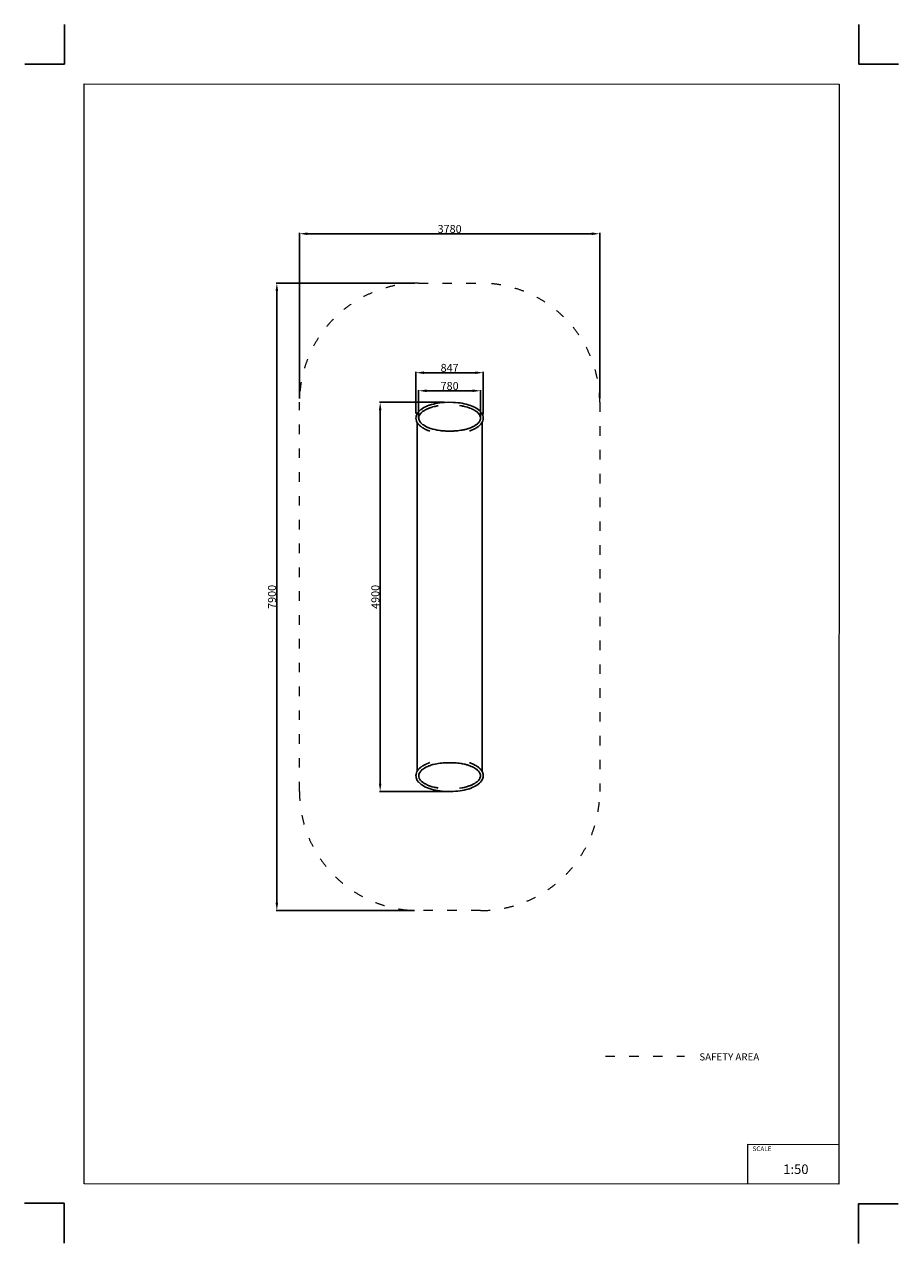
# Model space of a CAD drawing. Units: millimetres. Extents: x -5503 to 5502, y -7675 to 7677.
import ezdxf

# ---------------------------------------------------------------- set-up
doc = ezdxf.new("R2010")
doc.units = ezdxf.units.MM
doc.linetypes.add('ACAD_ISO03W100', pattern=[30, 12, -18])
doc.layers.add('InterSystem - drawing', color=7, linetype='Continuous')
doc.layers.add('ProfileEdges', color=7, linetype='Continuous')
doc.layers.add('InterSystem-description', color=7, linetype='Continuous', lineweight=13)
doc.styles.add('arial', font='arial.ttf')
doc.dimstyles.new('IS_1-50(mm)', dxfattribs={"dimtxt": 100, "dimasz": 100, "dimexe": 10, "dimexo": 50, "dimgap": 10, "dimtad": 1, "dimdec": 0, "dimrnd": 0.5, "dimzin": 0, "dimtxsty": 'arial', "dimcen": 50, "dimclrd": 256, "dimclre": 256, "dimclrt": 256, "dimadec": 1, "dimazin": 0, "dimtfac": 1, "dimtdec": 0, "dimtmove": 0, "dimatfit": 3, "dimfxl": 1, "dimtolj": 1, "dimtzin": 0, "dimlwd": -1, "dimlwe": -1, "dimarcsym": 0})

# ---------------------------------------------------------------- blocks, each defined once
blk = doc.blocks.new('layout_A3')
at = {"layer": 'InterSystem - drawing'}
for points in [[(-250, 750), (-250, 250), (-750, 250)], [(9750, 748), (9750, 248), (10250, 248)], [(-255, -14594), (-254, -14094), (-754, -14094)], [(9745, -14602), (9745, -14102), (10245, -14102)]]:
    blk.add_lwpolyline(points, dxfattribs=at)
at = {"layer": 'InterSystem-description'}
blk.add_lwpolyline([(9496, -13852), (-4, -13850), (0, 0), (9500, -2)], close=True, dxfattribs=at)
at = {"layer": 'InterSystem-description', "linetype": 'Continuous', "flags": 128}
for points in [[(8354, -13851), (8354, -13351)], [(8354, -13351), (9496, -13352)]]:
    blk.add_lwpolyline(points, dxfattribs=at)
at = {"layer": 'InterSystem-description', "linetype": 'Continuous', "insert": (8412, -13378), "char_height": 58.4, "attachment_point": 1, "rotation": 359.9818, "style": 'arial'}
blk.add_mtext('SCALE', dxfattribs=at)
at = {"layer": 'InterSystem-description', "insert": (8798, -13605), "char_height": 120, "attachment_point": 1, "rotation": 359.9818, "style": 'arial'}
blk.add_mtext('1:50', dxfattribs=at)
blk = doc.blocks.new('*D2')
for p, q in [((-590, 4418), (-2335, 4418)), ((-2325, 4318), (-2325, -3382)), ((-590, -3482), (-2335, -3482))]:
    blk.add_line(p, q)
for points in [[(-2308, 4318), (-2341, 4318), (-2325, 4418)], [(-2341, -3382), (-2308, -3382), (-2325, -3482)]]:
    blk.add_solid(points)
at = {"layer": 'Defpoints', "color": 0}
for p in [(-540, 4418), (-2325, -3482), (-540, -3482)]:
    blk.add_point(p, dxfattribs=at)
at = {"insert": (-2386, 468), "char_height": 100, "attachment_point": 5, "rotation": 90, "style": 'arial'}
blk.add_mtext('\\A1;7900', dxfattribs=at)
blk = doc.blocks.new('*D3')
for p, q in [((-219, 2918), (-1034, 2918)), ((-1024, 2818), (-1024, -1882)), ((-219, -1982), (-1034, -1982))]:
    blk.add_line(p, q)
for points in [[(-1008, 2818), (-1041, 2818), (-1024, 2918)], [(-1041, -1882), (-1008, -1882), (-1024, -1982)]]:
    blk.add_solid(points)
at = {"layer": 'Defpoints', "color": 0}
for p in [(-169, 2918), (-1024, -1982), (-169, -1982)]:
    blk.add_point(p, dxfattribs=at)
at = {"insert": (-1085, 468), "char_height": 100, "attachment_point": 5, "rotation": 90, "style": 'arial'}
blk.add_mtext('\\A1;4900', dxfattribs=at)
blk = doc.blocks.new('*D4')
for p, q in [((-540, 2715), (-540, 3073)), ((240, 2715), (240, 3073)), ((-440, 3063), (140, 3063))]:
    blk.add_line(p, q)
for points in [[(-440, 3080), (-440, 3047), (-540, 3063)], [(140, 3047), (140, 3080), (240, 3063)]]:
    blk.add_solid(points)
at = {"layer": 'Defpoints', "color": 0}
for p in [(240, 3063), (-540, 2665), (240, 2665)]:
    blk.add_point(p, dxfattribs=at)
at = {"insert": (-150, 3124), "char_height": 100, "attachment_point": 5, "style": 'arial'}
blk.add_mtext('\\A1;780', dxfattribs=at)
blk = doc.blocks.new('*D5')
for p, q in [((-574, 2776), (-574, 3301)), ((-474, 3291), (173, 3291)), ((273, 2769), (273, 3301))]:
    blk.add_line(p, q)
for points in [[(-474, 3307), (-474, 3274), (-574, 3291)], [(173, 3274), (173, 3307), (273, 3291)]]:
    blk.add_solid(points)
at = {"layer": 'Defpoints', "color": 0}
for p in [(273, 3291), (-574, 2726), (273, 2719)]:
    blk.add_point(p, dxfattribs=at)
at = {"insert": (-150, 3352), "char_height": 100, "attachment_point": 5, "style": 'arial'}
blk.add_mtext('\\A1;847', dxfattribs=at)
blk = doc.blocks.new('*D6')
for p, q in [((-2040, 2968), (-2040, 5050)), ((-1940, 5040), (1640, 5040)), ((1740, 2968), (1740, 5050))]:
    blk.add_line(p, q)
for points in [[(-1940, 5057), (-1940, 5024), (-2040, 5040)], [(1640, 5024), (1640, 5057), (1740, 5040)]]:
    blk.add_solid(points)
at = {"layer": 'Defpoints', "color": 0}
for p in [(1740, 5040), (-2040, 2918), (1740, 2918)]:
    blk.add_point(p, dxfattribs=at)
at = {"insert": (-150, 5101), "char_height": 100, "attachment_point": 5, "style": 'arial'}
blk.add_mtext('\\A1;3780', dxfattribs=at)

msp = doc.modelspace()

# ---------------------------------------------------------------- linework, layer by layer
at = {"layer": 'InterSystem-description', "linetype": 'ACAD_ISO03W100', "ltscale": 10}
msp.add_lwpolyline([(1739.7, 2917.8), (1739.7, -1981.8, -0.4142136), (239.7, -3481.8), (-540.3, -3481.8, -0.4142136), (-2040.3, -1981.8), (-2040.3, 2917.8, -0.4142136), (-540.3, 4417.8), (239.7, 4417.8, -0.4142136)], format="xyb", close=True, dxfattribs=at)
msp.add_lwpolyline([(1811, -5316), (2805.6, -5316)], dxfattribs=at)
at = {"layer": 'ProfileEdges'}
for points in [[(-169.1, 2917.8), (-216, 2916.5)], [(-103.5, 2917.3), (-169.1, 2917.8)], [(-75.1, 2915.9), (-103.5, 2917.3)], [(-562.1, 2768.5), (-568.3, 2753.8)], [(-562.1, 2768.5), (-560.8, 2771)], [(-552.2, 2785.3), (-560.8, 2771)], [(-552.2, 2785.3), (-541.2, 2799.2)], [(-539.4, 2801.2), (-541.2, 2799.2)], [(-539.4, 2801.2), (-526.3, 2814.5)], [(-515.3, 2778), (-526.7, 2761.4)], [(-526.3, 2814.5), (-511, 2827.3)], [(-513.8, 2780.2), (-515.3, 2778)], [(-514.3, 2778.9), (-515.3, 2778)], [(-507.9, 2784.8), (-514.3, 2778.9)], [(-508.9, 2828.8), (-511, 2827.3)], [(-508.9, 2828.8), (-491.7, 2840.8)], [(-507.1, 2785.6), (-507.9, 2784.8)], [(-506.2, 2786.4), (-507.1, 2785.6)], [(-490.3, 2801.1), (-506.2, 2786.4)], [(-472.6, 2852.1), (-491.7, 2840.8)], [(-482.6, 2806.5), (-490.3, 2801.1)], [(-488.5, 2802.7), (-490.3, 2801.1)], [(-474, 2812.5), (-482.6, 2806.5)], [(-467.1, 2816.7), (-474, 2812.5)], [(-472.6, 2852.1), (-452.1, 2862.5)], [(-461.4, 2820.1), (-467.1, 2816.7)], [(-460.6, 2820.6), (-461.4, 2820.1)], [(-456.9, 2822.8), (-460.6, 2820.6)], [(-455.2, 2823.5), (-456.9, 2822.8)], [(-455.8, 2823.4), (-456.9, 2822.8)], [(-426.6, 2837.1), (-455.2, 2823.5)], [(-430, 2872.1), (-452.1, 2862.5)], [(-430, 2872.1), (-428.1, 2872.8)], [(-428.1, 2872.8), (-406.6, 2880.9)], [(-417.1, 2841.6), (-426.6, 2837.1)], [(-405.6, 2845.9), (-417.1, 2841.6)], [(-406.4, 2880.9), (-406.6, 2880.9)], [(-404.7, 2881.6), (-406.4, 2881)], [(-406.4, 2881), (-406.4, 2880.9)], [(-402.6, 2847), (-405.6, 2845.9)], [(-404.7, 2881.6), (-380, 2889.5)], [(-401.8, 2847.3), (-402.6, 2847)], [(-395.8, 2849.6), (-401.8, 2847.3)], [(-394.6, 2850), (-395.8, 2849.6)], [(-370.9, 2857.6), (-394.6, 2850)], [(-354.4, 2896.4), (-380, 2889.5)], [(-365.3, 2859.2), (-370.9, 2857.6)], [(-346.3, 2864.3), (-365.3, 2859.2)], [(-327.7, 2902.3), (-354.4, 2896.4)], [(-334.7, 2866.9), (-346.3, 2864.3)], [(-334.2, 2867), (-334.7, 2866.9)], [(-333.1, 2867.3), (-334.2, 2867)], [(-320.8, 2870.1), (-333.1, 2867.3)], [(-300.6, 2907.3), (-327.7, 2902.3)], [(-304.7, 2873), (-320.8, 2870.1)], [(-303.7, 2873.2), (-304.7, 2873)], [(-294.8, 2874.9), (-303.7, 2873.2)], [(-300.6, 2907.3), (-272.7, 2911.4)], [(-294.8, 2874.9), (-294.8, 2874.9)], [(-294.8, 2874.9), (-294.7, 2874.9)], [(-294.8, 2874.9), (-294.8, 2874.9)], [(-244.5, 2914.4), (-272.7, 2911.4)], [(-244.5, 2914.4), (-216, 2916.5)], [(-75.1, 2915.9), (-46.9, 2913.5)], [(-19.2, 2910.1), (-46.9, 2913.5)], [(-24.2, 2877.6), (2.5, 2872.8)], [(-19.2, 2910.1), (8.1, 2905.9)], [(2.5, 2872.8), (12.1, 2871.1)], [(8.1, 2905.9), (34.6, 2900.7)], [(12.1, 2871.1), (27.3, 2868.4)], [(27.3, 2868.4), (31.2, 2867.4)], [(31.2, 2867.4), (32.1, 2867.2)], [(32.1, 2867.2), (33.5, 2866.8)], [(33.5, 2866.8), (75.9, 2855.8)], [(60.4, 2894.5), (34.6, 2900.7)], [(60.4, 2894.5), (85.3, 2887.5)], [(75.9, 2855.8), (82.8, 2853.3)], [(82.8, 2853.3), (94.6, 2849)], [(85.3, 2887.5), (109.1, 2879.6)], [(94.6, 2849), (103.7, 2845.7)], [(103.7, 2845.7), (104.6, 2845.4)], [(104.6, 2845.4), (120.6, 2839.7)], [(110.9, 2878.9), (109.1, 2879.6)], [(133.7, 2870.1), (110.9, 2878.9)], [(120.6, 2839.7), (125.4, 2837.3)], [(125.4, 2837.3), (144.5, 2828.1)], [(172.7, 2851.4), (133.7, 2870.1)], [(144.5, 2828.1), (154, 2823.5)], [(156.5, 2822.3), (154, 2823.5)], [(155.9, 2822.7), (156.5, 2822.3)], [(156.5, 2822.3), (165.1, 2816.7)], [(165.1, 2816.7), (166, 2816.1)], [(166, 2816.1), (181.4, 2806.1)], [(191.4, 2840.2), (172.7, 2851.4)], [(181.4, 2806.1), (189.5, 2800.8)], [(187.7, 2802.4), (189.5, 2800.8)], [(189.5, 2800.8), (194.7, 2796)], [(208.1, 2828.4), (191.4, 2840.2)], [(194.7, 2796), (205, 2786.5)], [(205, 2786.5), (212.4, 2779.6)], [(210.2, 2827), (208.1, 2828.4)], [(225.2, 2814.4), (210.2, 2827)], [(212.4, 2779.6), (213.2, 2778.9)], [(214, 2778.1), (212.6, 2780.2)], [(213.2, 2778.9), (214, 2778.1)], [(225.5, 2761.5), (214, 2778.1)], [(238.1, 2801.3), (225.2, 2814.4)], [(240, 2799.2), (238.1, 2801.3)], [(250.8, 2785.5), (240, 2799.2)], [(259.3, 2771.4), (250.8, 2785.5)], [(259.3, 2771.4), (260.7, 2768.9)], [(260.7, 2768.9), (266.9, 2754.3)], [(-573, 2733.2), (-574.1, 2718.3)], [(-574.1, 2718.2), (-574.1, 2718.3)], [(-572.6, 2703.2), (-574.1, 2718.2)], [(-573, 2733.2), (-572.8, 2736.2)], [(-569.1, 2751.1), (-572.8, 2736.2)], [(-572.6, 2703.2), (-572.3, 2700.3)], [(-568.2, 2685.4), (-572.3, 2700.3)], [(-569.1, 2751.1), (-568.3, 2753.8)], [(-568.3, 2753.8), (-568.3, 2753.8)], [(-568.2, 2685.4), (-567.3, 2682.6)], [(-560.7, 2667.9), (-567.3, 2682.6)], [(-560.7, 2667.9), (-559.2, 2665.4)], [(-559.1, 2665.2), (-559.2, 2665.4)], [(-559.1, 269), (-559.1, 2665.2)], [(-556.9, 2661.8), (-559.1, 2665.2)], [(-552, 2654), (-556.9, 2661.8)], [(-551.9, 2653.7), (-552, 2654)], [(-550.2, 2651.2), (-551.9, 2653.7)], [(-550.2, 2651.2), (-549.9, 2650.8)], [(-549.9, 2650.8), (-539.3, 2637.8)], [(-539.7, 2708.9), (-539, 2707.2)], [(-539.5, 2734.2), (-539.5, 2731.3)], [(-539, 2731.6), (-539.5, 2730.2)], [(-539.5, 2731.3), (-539.5, 2730.2)], [(-539.5, 2730.2), (-539, 2707.2)], [(-539.3, 2637.8), (-538.8, 2637.2)], [(-531.6, 2754.2), (-539, 2731.6)], [(-539, 2707.2), (-538.6, 2706)], [(-538.7, 2637.1), (-538.8, 2637.2)], [(-536.9, 2635.2), (-538.7, 2637.1)], [(-538.6, 2706), (-530.3, 2683.2)], [(-536.9, 2635.2), (-536.8, 2635.1)], [(-536.8, 2635.1), (-525.6, 2624.1)], [(-526.7, 2761.4), (-531.6, 2754.2)], [(-531, 2756.1), (-531.6, 2754.2)], [(-530.8, 2683.9), (-530.3, 2683.2)], [(-530.3, 2683.2), (-526, 2677.4)], [(-526, 2677.4), (-514.3, 2661.4)], [(-525.6, 2624.1), (-525.1, 2623.7)], [(-525.1, 2623.7), (-523.3, 2621.9)], [(-518.2, 2617.7), (-523.3, 2621.9)], [(-507.5, 2609.1), (-518.2, 2617.7)], [(-514.3, 2661.4), (-513, 2659.5)], [(-513, 2659.5), (-513.1, 2659.6)], [(-508.4, 2655.5), (-513, 2659.5)], [(-503.6, 2651.2), (-508.4, 2655.5)], [(-502.6, 2650.4), (-503.6, 2651.2)], [(-486.9, 2636.5), (-502.6, 2650.4)], [(-487.1, 2636.7), (-486.9, 2636.5)], [(-480.8, 2632.8), (-486.9, 2636.5)], [(-467.1, 2624.3), (-480.8, 2632.8)], [(-462.1, 2621.2), (-467.1, 2624.3)], [(-453.3, 2615.7), (-462.1, 2621.2)], [(-453.4, 2615.5), (-451.9, 2614.8)], [(-451.9, 2614.8), (-453.3, 2615.7)], [(-451.9, 2614.8), (-448.5, 2613.3)], [(-448.5, 2613.3), (-423.5, 2602)], [(147.3, 2613.2), (138.9, 2609.4)], [(149.1, 2614), (147.3, 2613.2)], [(157.4, 2618.7), (149.1, 2614)], [(150.5, 2614.6), (149.1, 2614)], [(166, 2623.5), (157.4, 2618.7)], [(167.8, 2624.5), (166, 2623.5)], [(179.6, 2632.5), (167.8, 2624.5)], [(184.9, 2636), (179.6, 2632.5)], [(191.8, 2642), (184.9, 2636)], [(185.2, 2636.2), (184.9, 2636)], [(200.7, 2648.5), (185.2, 2636.2)], [(201.4, 2650.5), (191.8, 2642)], [(208.6, 2656.7), (201.4, 2650.5)], [(205.5, 2608.5), (212.3, 2614)], [(211.7, 2659.4), (208.6, 2656.7)], [(211.7, 2659.4), (213.2, 2661.5)], [(211.7, 2659.4), (211.8, 2659.5)], [(212.3, 2614), (217, 2617.7)], [(213.2, 2661.5), (224.8, 2677.4)], [(217, 2617.7), (221.7, 2621.6)], [(223.9, 2623.7), (221.7, 2621.6)], [(235.1, 2634.6), (223.9, 2623.7)], [(229.2, 2683.5), (224.8, 2677.4)], [(230.2, 2754.6), (225.5, 2761.5)], [(229.2, 2683.5), (230.1, 2686)], [(229.2, 2683.5), (229.7, 2684.2)], [(229.6, 2756.5), (230.2, 2754.6)], [(237.9, 2707.7), (230.1, 2686)], [(230.2, 2754.6), (230.9, 2752.6)], [(230.9, 2752.6), (238.2, 2730.6)], [(235.1, 2634.6), (235.6, 2635.1)], [(235.6, 2635.1), (237.5, 2637.1)], [(235.6, 2635.1), (235.6, 2635.1)], [(243.4, 2644.3), (237.5, 2637.1)], [(238.2, 2730.6), (237.9, 2707.7)], [(237.9, 2707.8), (238.6, 2709.5)], [(237.9, 2707.7), (237.9, 2707.8)], [(238.2, 2731.8), (238.2, 2731.8)], [(238.2, 2730.6), (238.2, 2731.8)], [(248.7, 2650.8), (243.4, 2644.3)], [(248.7, 2650.8), (249.1, 2651.3)], [(250.6, 2653.7), (249.1, 2651.3)], [(257, 2663.9), (250.6, 2653.7)], [(257, 2663.9), (257.3, 2664.3)], [(257.9, 2665.3), (257.3, 2664.3)], [(258.2, 2665.8), (257.9, 2665.3)], [(257.9, 269), (257.9, 2665.3)], [(259.7, 2668.2), (258.2, 2665.8)], [(266.3, 2683.1), (259.7, 2668.2)], [(267.2, 2685.8), (266.3, 2683.1)], [(266.9, 2754.3), (267.8, 2751.6)], [(271.2, 2700.8), (267.2, 2685.8)], [(271.5, 2736.8), (267.8, 2751.6)], [(271.5, 2703.8), (271.2, 2700.8)], [(271.5, 2736.8), (271.7, 2733.8)], [(272.9, 2718.8), (271.5, 2703.8)], [(271.7, 2733.8), (272.9, 2718.8)], [(-507.5, 2609.1), (-504.7, 2607.2)], [(-504.7, 2607.2), (-495.6, 2601.1)], [(-495.6, 2601.1), (-489.7, 2597)], [(-487.6, 2595.6), (-489.7, 2597)], [(-487.6, 2595.6), (-480.6, 2591.6)], [(-480.6, 2591.6), (-479.9, 2591.2)], [(-479.9, 2591.2), (-468.9, 2584.9)], [(-468.9, 2584.9), (-467.8, 2584.3)], [(-467.8, 2584.3), (-454.5, 2577.7)], [(-454.5, 2577.7), (-446.3, 2573.7)], [(-446.3, 2573.7), (-440.3, 2571.2)], [(-440.3, 2571.2), (-422.9, 2563.9)], [(-423.5, 2602), (-410.4, 2596.1)], [(-422.9, 2563.9), (-419.2, 2562.6)], [(-419.2, 2562.6), (-418.2, 2562.2)], [(-418.2, 2562.2), (-408.9, 2558.9)], [(-410.4, 2596.1), (-405.6, 2594.6)], [(-408.9, 2558.9), (-398.5, 2555.2)], [(-405.6, 2594.6), (-403.1, 2593.7)], [(-403.1, 2593.7), (-390.5, 2589.6)], [(-397.7, 2554.9), (-398.5, 2555.2)], [(-390.5, 2589.6), (-385.4, 2587.9)], [(-385.4, 2587.9), (-362.3, 2580.4)], [(-362.3, 2580.4), (-359.6, 2579.7)], [(-359.6, 2579.7), (-334.4, 2574)], [(-334.4, 2574), (-334, 2573.8)], [(-334, 2573.8), (-333.1, 2573.7)], [(-333.1, 2573.7), (-310.1, 2568.4)], [(-310, 2568.3), (-310.1, 2568.4)], [(-310, 2568.3), (-294, 2566)], [(-294, 2566), (-270.3, 2562.5)], [(-270.3, 2562.5), (-257.7, 2560.7)], [(-257.7, 2560.7), (-254.7, 2560.2)], [(-254.7, 2560.2), (-253.1, 2560.1)], [(-253.1, 2560.1), (-247.7, 2559.7)], [(-247.7, 2559.7), (-230.2, 2558.5)], [(-230.2, 2558.5), (-208.6, 2556.9)], [(-208.6, 2556.9), (-197.7, 2556.2)], [(-197.7, 2556.2), (-197.6, 2556.2)], [(-197.6, 2556.2), (-177.8, 2556.2)], [(-177.8, 2556.2), (-169.1, 2556.2)], [(-169.1, 2556.2), (-102.3, 2556.2)], [(-102.3, 2556.2), (-92.6, 2556.9)], [(-92.6, 2556.9), (-78.1, 2558)], [(-78.1, 2558), (-71, 2558.5)], [(-71, 2558.5), (-65.6, 2558.9)], [(-65.6, 2558.9), (-48.1, 2560.2)], [(-48.1, 2560.2), (-44.9, 2560.4)], [(-44.9, 2560.4), (-30.9, 2562.5)], [(-30.9, 2562.5), (-7.2, 2566)], [(-7.2, 2566), (0.6, 2567.2)], [(0.6, 2567.2), (11.2, 2568.8)], [(11.2, 2568.8), (16.4, 2569.9)], [(16.4, 2569.9), (31.9, 2573.2)], [(32.1, 2573.2), (31.9, 2573.2)], [(32.1, 2573.2), (38.3, 2574.5)], [(33.2, 2573.5), (32.1, 2573.2)], [(44.4, 2576.1), (33.2, 2573.5)], [(38.3, 2574.5), (44.4, 2576.1)], [(44.4, 2576.1), (64.3, 2581.3)], [(64.3, 2581.3), (64.4, 2581.3)], [(74.1, 2584.3), (64.4, 2581.3)], [(84.2, 2587.4), (74.1, 2584.3)], [(89.4, 2589), (84.2, 2587.4)], [(92.1, 2590), (89.4, 2589)], [(104.6, 2594.5), (92.1, 2590)], [(101, 2556.4), (100.1, 2556.1)], [(104.4, 2557.6), (101, 2556.4)], [(107.7, 2558.9), (104.4, 2557.6)], [(113.1, 2597.6), (104.6, 2594.5)], [(116.9, 2562.2), (107.7, 2558.9)], [(122.3, 2601.8), (113.1, 2597.6)], [(125.8, 2565.5), (116.9, 2562.2)], [(138.9, 2609.4), (122.3, 2601.8)], [(138.1, 2571.1), (125.8, 2565.5)], [(139, 2571.5), (138.1, 2571.1)], [(164.8, 2583.3), (139, 2571.5)], [(165.4, 2583.6), (164.8, 2583.3)], [(167.7, 2585), (165.4, 2583.6)], [(178.7, 2591.2), (167.7, 2585)], [(185.1, 2594.9), (178.7, 2591.2)], [(185.1, 2594.9), (187.2, 2596.2)], [(187.2, 2596.2), (193.7, 2600.6)], [(193.7, 2600.6), (194.4, 2601.1)], [(194.4, 2601.1), (205.5, 2608.5)], [(-559.1, 269), (-559.1, -1729.2)], [(257.9, 269), (257.9, -1729.2)], [(-536.8, -1699.1), (-525.6, -1688)], [(-525.6, -1688), (-525.1, -1687.6)], [(-525.1, -1687.6), (-523.3, -1685.8)], [(-518.2, -1681.7), (-523.3, -1685.8)], [(-507.5, -1673), (-518.2, -1681.7)], [(-507.5, -1673), (-504.7, -1671.2)], [(-504.7, -1671.2), (-495.6, -1665)], [(-495.6, -1665), (-489.7, -1661)], [(-487.6, -1659.6), (-489.7, -1661)], [(-487.6, -1659.6), (-480.6, -1655.6)], [(-467.1, -1688.2), (-480.8, -1696.7)], [(-480.6, -1655.6), (-479.9, -1655.2)], [(-479.9, -1655.2), (-468.9, -1648.8)], [(-468.9, -1648.8), (-467.8, -1648.2)], [(-467.8, -1648.2), (-454.5, -1641.7)], [(-462.1, -1685.1), (-467.1, -1688.2)], [(-453.3, -1679.7), (-462.1, -1685.1)], [(-454.5, -1641.7), (-446.3, -1637.6)], [(-453.4, -1679.5), (-451.9, -1678.8)], [(-451.9, -1678.8), (-453.3, -1679.7)], [(-451.9, -1678.8), (-448.5, -1677.3)], [(-448.5, -1677.3), (-423.5, -1666)], [(-446.3, -1637.6), (-440.3, -1635.1)], [(-440.3, -1635.1), (-422.9, -1627.8)], [(-423.5, -1666), (-410.4, -1660.1)], [(-422.9, -1627.8), (-419.2, -1626.5)], [(-419.2, -1626.5), (-418.2, -1626.2)], [(-418.2, -1626.2), (-408.9, -1622.8)], [(-410.4, -1660.1), (-405.6, -1658.5)], [(-408.9, -1622.8), (-398.5, -1619.1)], [(-405.6, -1658.5), (-403.1, -1657.7)], [(-403.1, -1657.7), (-390.5, -1653.6)], [(-397.7, -1618.9), (-398.5, -1619.1)], [(-390.5, -1653.6), (-385.4, -1651.9)], [(-385.4, -1651.9), (-362.3, -1644.3)], [(-362.3, -1644.3), (-359.6, -1643.7)], [(-359.6, -1643.7), (-334.4, -1637.9)], [(-334.4, -1637.9), (-334, -1637.8)], [(-334, -1637.8), (-333.1, -1637.6)], [(-333.1, -1637.6), (-310.1, -1632.3)], [(-310, -1632.3), (-310.1, -1632.3)], [(-310, -1632.3), (-294, -1629.9)], [(-294, -1629.9), (-270.3, -1626.5)], [(-270.3, -1626.5), (-257.7, -1624.6)], [(-257.7, -1624.6), (-254.7, -1624.2)], [(-254.7, -1624.2), (-253.1, -1624.1)], [(-253.1, -1624.1), (-247.7, -1623.7)], [(-247.7, -1623.7), (-230.2, -1622.4)], [(-230.2, -1622.4), (-208.6, -1620.9)], [(-208.6, -1620.9), (-197.7, -1620.1)], [(-197.7, -1620.1), (-197.6, -1620.1)], [(-197.6, -1620.1), (-177.8, -1620.1)], [(-177.8, -1620.1), (-169.1, -1620.1)], [(-102.3, -1620.1), (-169.1, -1620.1)], [(-102.3, -1620.1), (-92.6, -1620.9)], [(-92.6, -1620.9), (-78.1, -1621.9)], [(-78.1, -1621.9), (-71, -1622.4)], [(-71, -1622.4), (-65.6, -1622.8)], [(-65.6, -1622.8), (-48.1, -1624.1)], [(-48.1, -1624.1), (-44.9, -1624.3)], [(-44.9, -1624.3), (-30.9, -1626.4)], [(-30.9, -1626.4), (-7.2, -1630)], [(-7.2, -1630), (0.6, -1631.2)], [(0.6, -1631.2), (11.2, -1632.7)], [(11.2, -1632.7), (16.4, -1633.8)], [(16.4, -1633.8), (31.9, -1637.1)], [(32.1, -1637.2), (31.9, -1637.1)], [(33.2, -1637.4), (32.1, -1637.2)], [(32.1, -1637.2), (38.3, -1638.5)], [(44.4, -1640.1), (33.2, -1637.4)], [(38.3, -1638.5), (44.4, -1640.1)], [(44.4, -1640.1), (64.3, -1645.2)], [(64.3, -1645.2), (64.4, -1645.2)], [(74.1, -1648.2), (64.4, -1645.2)], [(84.2, -1651.3), (74.1, -1648.2)], [(89.4, -1652.9), (84.2, -1651.3)], [(92.1, -1653.9), (89.4, -1652.9)], [(104.6, -1658.5), (92.1, -1653.9)], [(101, -1620.3), (100.1, -1620.1)], [(104.4, -1621.6), (101, -1620.3)], [(107.7, -1622.8), (104.4, -1621.6)], [(113.1, -1661.6), (104.6, -1658.5)], [(116.9, -1626.2), (107.7, -1622.8)], [(122.3, -1665.8), (113.1, -1661.6)], [(125.8, -1629.4), (116.9, -1626.2)], [(138.9, -1673.3), (122.3, -1665.8)], [(138.1, -1635.1), (125.8, -1629.4)], [(139, -1635.5), (138.1, -1635.1)], [(147.3, -1677.1), (138.9, -1673.3)], [(164.8, -1647.3), (139, -1635.5)], [(149.1, -1678), (147.3, -1677.1)], [(150.5, -1678.6), (149.1, -1678)], [(157.4, -1682.6), (149.1, -1678)], [(166, -1687.5), (157.4, -1682.6)], [(165.4, -1647.6), (164.8, -1647.3)], [(167.7, -1648.9), (165.4, -1647.6)], [(167.8, -1688.5), (166, -1687.5)], [(178.7, -1655.1), (167.7, -1648.9)], [(179.6, -1696.4), (167.8, -1688.5)], [(185.1, -1658.8), (178.7, -1655.1)], [(185.1, -1658.8), (187.2, -1660.2)], [(187.2, -1660.2), (193.7, -1664.6)], [(193.7, -1664.6), (194.4, -1665)], [(194.4, -1665), (205.5, -1672.5)], [(205.5, -1672.5), (212.3, -1677.9)], [(212.3, -1677.9), (217, -1681.7)], [(217, -1681.7), (221.7, -1685.5)], [(223.9, -1687.6), (221.7, -1685.5)], [(235.1, -1698.6), (223.9, -1687.6)], [(-572.6, -1767.1), (-574.1, -1782.2)], [(-574.1, -1782.3), (-574.1, -1782.2)], [(-573, -1797.2), (-574.1, -1782.3)], [(-573, -1797.2), (-572.8, -1800.1)], [(-569.1, -1815), (-572.8, -1800.1)], [(-572.6, -1767.1), (-572.3, -1764.2)], [(-568.2, -1749.3), (-572.3, -1764.2)], [(-569.1, -1815), (-568.3, -1817.7)], [(-568.3, -1817.8), (-568.3, -1817.7)], [(-562.1, -1832.4), (-568.3, -1817.8)], [(-568.2, -1749.3), (-567.3, -1746.6)], [(-560.7, -1731.9), (-567.3, -1746.6)], [(-562.1, -1832.4), (-560.8, -1834.9)], [(-552.2, -1849.2), (-560.8, -1834.9)], [(-560.7, -1731.9), (-559.2, -1729.4)], [(-559.1, -1729.2), (-559.2, -1729.4)], [(-556.9, -1725.7), (-559.1, -1729.2)], [(-552, -1717.9), (-556.9, -1725.7)], [(-551.9, -1717.7), (-552, -1717.9)], [(-550.2, -1715.1), (-551.9, -1717.7)], [(-550.2, -1715.1), (-549.9, -1714.7)], [(-549.9, -1714.7), (-539.3, -1701.8)], [(-539.7, -1772.9), (-539, -1771.2)], [(-539.5, -1794.1), (-539, -1771.2)], [(-539.5, -1795.2), (-539.5, -1794.1)], [(-539, -1795.5), (-539.5, -1794.1)], [(-539.5, -1798.2), (-539.5, -1795.2)], [(-539.3, -1701.8), (-538.8, -1701.2)], [(-539, -1771.2), (-538.6, -1769.9)], [(-531.6, -1818.2), (-539, -1795.5)], [(-538.8, -1701.2), (-538.7, -1701.1)], [(-536.9, -1699.1), (-538.7, -1701.1)], [(-538.6, -1769.9), (-530.3, -1747.1)], [(-536.9, -1699.1), (-536.8, -1699.1)], [(-531, -1820.1), (-531.6, -1818.2)], [(-526.7, -1825.4), (-531.6, -1818.2)], [(-530.8, -1747.8), (-530.3, -1747.1)], [(-530.3, -1747.1), (-526, -1741.3)], [(-515.3, -1842), (-526.7, -1825.4)], [(-526, -1741.3), (-514.3, -1725.3)], [(-513.8, -1844.1), (-515.3, -1842)], [(-514.3, -1842.8), (-515.3, -1842)], [(-514.3, -1725.3), (-513, -1723.5)], [(-513, -1723.5), (-513.1, -1723.6)], [(-508.4, -1719.5), (-513, -1723.5)], [(-503.6, -1715.2), (-508.4, -1719.5)], [(-502.6, -1714.4), (-503.6, -1715.2)], [(-486.9, -1700.5), (-502.6, -1714.4)], [(-487.1, -1700.6), (-486.9, -1700.5)], [(-480.8, -1696.7), (-486.9, -1700.5)], [(184.9, -1699.9), (179.6, -1696.4)], [(191.8, -1705.9), (184.9, -1699.9)], [(185.2, -1700.1), (184.9, -1699.9)], [(200.7, -1712.4), (185.2, -1700.1)], [(201.4, -1714.4), (191.8, -1705.9)], [(208.6, -1720.7), (201.4, -1714.4)], [(211.7, -1723.4), (208.6, -1720.7)], [(211.7, -1723.4), (211.8, -1723.5)], [(211.7, -1723.4), (213.2, -1725.4)], [(214, -1842), (212.6, -1844.2)], [(213.2, -1725.4), (224.8, -1741.4)], [(213.2, -1842.8), (214, -1842)], [(225.5, -1825.4), (214, -1842)], [(229.2, -1747.5), (224.8, -1741.4)], [(230.2, -1818.6), (225.5, -1825.4)], [(229.2, -1747.5), (230.1, -1749.9)], [(229.2, -1747.5), (229.7, -1748.1)], [(229.6, -1820.5), (230.2, -1818.6)], [(237.9, -1771.6), (230.1, -1749.9)], [(230.2, -1818.6), (230.9, -1816.6)], [(230.9, -1816.6), (238.2, -1794.6)], [(235.1, -1698.6), (235.6, -1699)], [(235.6, -1699.1), (235.6, -1699)], [(235.6, -1699.1), (237.5, -1701.1)], [(243.4, -1708.2), (237.5, -1701.1)], [(238.2, -1794.6), (237.9, -1771.6)], [(237.9, -1771.6), (237.9, -1771.7)], [(237.9, -1771.7), (238.6, -1773.4)], [(238.2, -1794.6), (238.2, -1795.7)], [(238.2, -1795.7), (238.2, -1795.7)], [(248.7, -1714.7), (243.4, -1708.2)], [(248.7, -1714.7), (249.1, -1715.2)], [(250.6, -1717.7), (249.1, -1715.2)], [(257, -1727.9), (250.6, -1717.7)], [(259.3, -1835.4), (250.8, -1849.5)], [(257, -1727.9), (257.3, -1728.2)], [(257.9, -1729.2), (257.3, -1728.2)], [(258.2, -1729.7), (257.9, -1729.2)], [(259.7, -1732.2), (258.2, -1729.7)], [(259.3, -1835.4), (260.7, -1832.8)], [(266.3, -1747), (259.7, -1732.2)], [(260.7, -1832.8), (266.9, -1818.3)], [(267.2, -1749.8), (266.3, -1747)], [(266.9, -1818.3), (267.8, -1815.5)], [(271.2, -1764.8), (267.2, -1749.8)], [(271.5, -1800.7), (267.8, -1815.5)], [(271.5, -1767.7), (271.2, -1764.8)], [(272.9, -1782.8), (271.5, -1767.7)], [(271.5, -1800.7), (271.7, -1797.8)], [(271.7, -1797.8), (272.9, -1782.8)], [(-552.2, -1849.2), (-541.2, -1863.1)], [(-539.4, -1865.2), (-541.2, -1863.1)], [(-539.4, -1865.2), (-526.3, -1878.5)], [(-526.3, -1878.5), (-511, -1891.2)], [(-507.9, -1848.8), (-514.3, -1842.8)], [(-508.9, -1892.7), (-511, -1891.2)], [(-508.9, -1892.7), (-491.7, -1904.7)], [(-507.1, -1849.5), (-507.9, -1848.8)], [(-506.2, -1850.4), (-507.1, -1849.5)], [(-490.3, -1865.1), (-506.2, -1850.4)], [(-472.6, -1916.1), (-491.7, -1904.7)], [(-482.6, -1870.5), (-490.3, -1865.1)], [(-488.5, -1866.7), (-490.3, -1865.1)], [(-474, -1876.5), (-482.6, -1870.5)], [(-467.1, -1880.6), (-474, -1876.5)], [(-472.6, -1916.1), (-452.1, -1926.5)], [(-461.4, -1884), (-467.1, -1880.6)], [(-460.6, -1884.5), (-461.4, -1884)], [(-456.9, -1886.7), (-460.6, -1884.5)], [(-455.8, -1887.3), (-456.9, -1886.7)], [(-455.2, -1887.5), (-456.9, -1886.7)], [(-426.6, -1901), (-455.2, -1887.5)], [(-430, -1936.1), (-452.1, -1926.5)], [(-430, -1936.1), (-428.1, -1936.8)], [(-428.1, -1936.8), (-406.6, -1944.8)], [(-417.1, -1905.5), (-426.6, -1901)], [(-405.6, -1909.8), (-417.1, -1905.5)], [(-406.4, -1944.9), (-406.6, -1944.8)], [(-406.4, -1944.9), (-406.4, -1944.9)], [(-404.7, -1945.5), (-406.4, -1944.9)], [(-402.6, -1911), (-405.6, -1909.8)], [(-404.7, -1945.5), (-380, -1953.4)], [(-401.8, -1911.3), (-402.6, -1911)], [(-395.8, -1913.5), (-401.8, -1911.3)], [(-394.6, -1914), (-395.8, -1913.5)], [(-370.9, -1921.6), (-394.6, -1914)], [(-354.4, -1960.3), (-380, -1953.4)], [(-365.3, -1923.1), (-370.9, -1921.6)], [(-346.3, -1928.3), (-365.3, -1923.1)], [(-327.7, -1966.3), (-354.4, -1960.3)], [(-334.7, -1930.9), (-346.3, -1928.3)], [(-334.2, -1931), (-334.7, -1930.9)], [(-333.1, -1931.2), (-334.2, -1931)], [(-320.8, -1934), (-333.1, -1931.2)], [(-300.6, -1971.3), (-327.7, -1966.3)], [(-304.7, -1937), (-320.8, -1934)], [(-303.7, -1937.2), (-304.7, -1937)], [(-294.8, -1938.8), (-303.7, -1937.2)], [(-300.6, -1971.3), (-272.7, -1975.3)], [(-294.8, -1938.8), (-294.8, -1938.8)], [(-294.8, -1938.8), (-294.7, -1938.8)], [(-294.8, -1938.8), (-294.8, -1938.8)], [(-244.5, -1978.4), (-272.7, -1975.3)], [(-244.5, -1978.4), (-216, -1980.5)], [(-169.1, -1981.8), (-216, -1980.5)], [(-103.5, -1981.3), (-169.1, -1981.8)], [(-75.1, -1979.8), (-103.5, -1981.3)], [(-75.1, -1979.8), (-46.9, -1977.4)], [(-19.2, -1974.1), (-46.9, -1977.4)], [(-24.2, -1941.5), (2.5, -1936.8)], [(-19.2, -1974.1), (8.1, -1969.8)], [(2.5, -1936.8), (12.1, -1935.1)], [(8.1, -1969.8), (34.6, -1964.6)], [(12.1, -1935.1), (27.3, -1932.4)], [(27.3, -1932.4), (31.2, -1931.4)], [(31.2, -1931.4), (32.1, -1931.1)], [(32.1, -1931.1), (33.5, -1930.8)], [(33.5, -1930.8), (75.9, -1919.7)], [(60.4, -1958.5), (34.6, -1964.6)], [(60.4, -1958.5), (85.3, -1951.5)], [(75.9, -1919.7), (82.8, -1917.2)], [(82.8, -1917.2), (94.6, -1913)], [(85.3, -1951.5), (109.1, -1943.5)], [(94.6, -1913), (103.7, -1909.7)], [(103.7, -1909.7), (104.6, -1909.4)], [(104.6, -1909.4), (120.6, -1903.6)], [(110.9, -1942.9), (109.1, -1943.5)], [(133.7, -1934.1), (110.9, -1942.9)], [(120.6, -1903.6), (125.4, -1901.3)], [(125.4, -1901.3), (144.5, -1892)], [(172.7, -1915.3), (133.7, -1934.1)], [(144.5, -1892), (154, -1887.4)], [(156.5, -1886.2), (154, -1887.4)], [(155.9, -1886.6), (156.5, -1886.2)], [(156.5, -1886.2), (165.1, -1880.6)], [(165.1, -1880.6), (166, -1880.1)], [(166, -1880.1), (181.4, -1870)], [(191.4, -1904.2), (172.7, -1915.3)], [(181.4, -1870), (189.5, -1864.7)], [(187.7, -1866.4), (189.5, -1864.7)], [(189.5, -1864.7), (194.7, -1859.9)], [(208.1, -1892.4), (191.4, -1904.2)], [(194.7, -1859.9), (205, -1850.4)], [(205, -1850.4), (212.4, -1843.5)], [(210.2, -1890.9), (208.1, -1892.4)], [(225.2, -1878.3), (210.2, -1890.9)], [(212.4, -1843.5), (213.2, -1842.8)], [(238.1, -1865.2), (225.2, -1878.3)], [(240, -1863.2), (238.1, -1865.2)], [(250.8, -1849.5), (240, -1863.2)]]:
    msp.add_lwpolyline(points, dxfattribs=at)

# ---------------------------------------------------------------- block references
at = {"layer": 'InterSystem - drawing'}
msp.add_blockref('layout_A3', (-4748.2, 6926.5), dxfattribs=at)

# ---------------------------------------------------------------- texts
at = {"layer": 'InterSystem-description', "linetype": 'Continuous', "insert": (2993.8, -5279), "char_height": 90, "attachment_point": 1, "style": 'arial'}
msp.add_mtext('SAFETY AREA', dxfattribs=at)

# ---------------------------------------------------------------- dimensions: what is measured, and where the dimension line sits
for base, p1, p2, picture, middle in [((1739.7, 5040.4), (-2040.3, 2917.8), (1739.7, 2917.8), '*D6', (-150.3, 5101.5)), ((272.9345, 3290.6116), (-573.5826, 2725.7851), (272.9345, 2718.806), '*D5', (-150.324, 3351.6689)), ((239.7, 3063.3), (-540.3, 2665.2), (239.7, 2665.3), '*D4', (-150.3, 3124.4))]:
    dim = msp.add_linear_dim(base=base, p1=p1, p2=p2, dimstyle='IS_1-50(mm)')
    dim.commit()
    dim.dimension.update_dxf_attribs({"geometry": picture, "text_midpoint": middle})
for base, p1, p2, picture, middle in [((-2324.8, -3481.8), (-540.3, 4417.8), (-540.3, -3481.8), '*D2', (-2385.9, 468)), ((-1024.4, -1981.8), (-169.1, 2917.8), (-169.1, -1981.8), '*D3', (-1085.5, 468))]:
    dim = msp.add_linear_dim(base=base, p1=p1, p2=p2, angle=90, dimstyle='IS_1-50(mm)')
    dim.commit()
    dim.dimension.update_dxf_attribs({"geometry": picture, "text_midpoint": middle})

doc.saveas('drawing.dxf')
